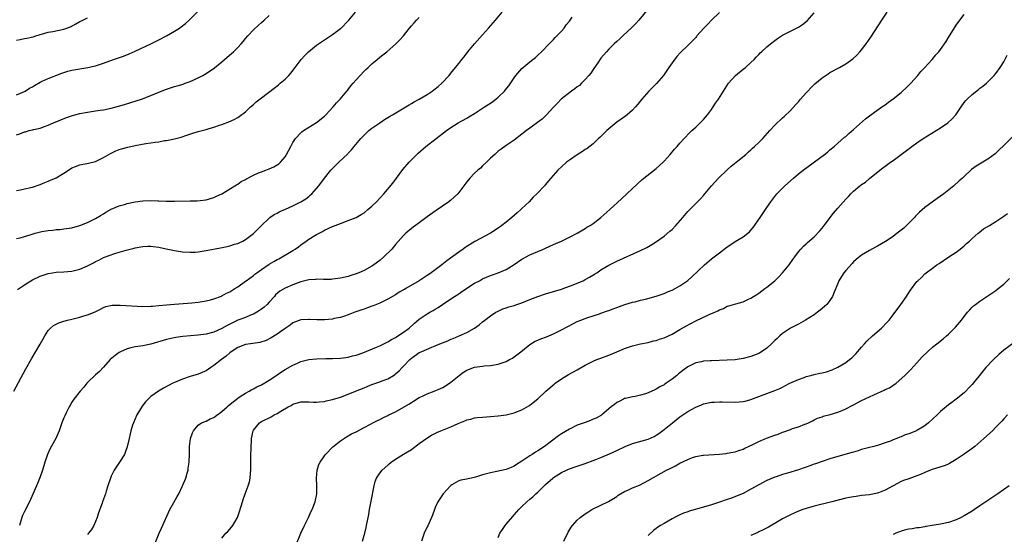
# Model space of a CAD drawing. Units: inches. Extents: x 2601000 to 2604000, y 1479000 to 1482000.
# Drawn here: x 2602176 to 2602425, y 1479697 to 1479827 of the extents above; entities that cross this region are included whole.
import ezdxf

# ---------------------------------------------------------------- set-up
doc = ezdxf.new("R2010")
doc.units = ezdxf.units.IN
doc.header["$MEASUREMENT"] = 0
doc.layers.add('LD26011479_10ft', color=2, linetype='Continuous')

msp = doc.modelspace()

# ---------------------------------------------------------------- linework, layer by layer
at = {"layer": 'LD26011479_10ft'}
for points, elevation in [([(2602175, 1479808.1), (2602177, 1479808.92), (2602177.15, 1479809), (2602178.27, 1479809.73), (2602179, 1479810.11), (2602179.53, 1479810.47), (2602181, 1479811.29), (2602181.52, 1479811.52), (2602183, 1479812.2), (2602186.47, 1479813.53), (2602187.95, 1479814.05), (2602189, 1479814.34), (2602191, 1479814.7), (2602193.01, 1479814.99), (2602195, 1479815.46), (2602197, 1479816.11), (2602199.56, 1479817), (2602202.09, 1479817.91), (2602203.52, 1479818.48), (2602205, 1479819.13), (2602209, 1479820.99), (2602211, 1479821.97), (2602213, 1479823.04), (2602215, 1479824.2), (2602216.25, 1479825), (2602216.7, 1479825.3), (2602217.82, 1479826.18), (2602218.73, 1479827), (2602222.76, 1479831)], 9430), ([(2602335, 1479829.83), (2602332.6, 1479827), (2602331.82, 1479826.18), (2602330.83, 1479825.17), (2602328.52, 1479823), (2602327.75, 1479822.25), (2602327, 1479821.58), (2602326.39, 1479821), (2602325, 1479819.65), (2602324.39, 1479819), (2602323, 1479817.35), (2602322.19, 1479816.19), (2602321.24, 1479814.76), (2602321, 1479814.46), (2602320.43, 1479813.57), (2602319.95, 1479813), (2602319, 1479811.93), (2602318.11, 1479811), (2602317.53, 1479810.47), (2602317, 1479810.08), (2602316.43, 1479809.57), (2602315.57, 1479809), (2602312.95, 1479807), (2602312.01, 1479805.99), (2602311, 1479804.99), (2602309.22, 1479803), (2602308.08, 1479801.92), (2602306.97, 1479801.03), (2602305, 1479799.59), (2602304.15, 1479799), (2602303, 1479798.08), (2602301, 1479796.58), (2602299, 1479795.2), (2602297.71, 1479794.29), (2602297, 1479793.77), (2602296.1, 1479793), (2602295, 1479791.99), (2602294, 1479791), (2602293, 1479790.05), (2602292.46, 1479789.54), (2602291.82, 1479789), (2602291, 1479788.25), (2602289.79, 1479787), (2602289, 1479786.02), (2602288.27, 1479785), (2602287, 1479783.34), (2602286.73, 1479783), (2602285, 1479781.39), (2602284.52, 1479781), (2602281.25, 1479778.75), (2602281, 1479778.59), (2602279, 1479777.17), (2602277, 1479775.69), (2602276.01, 1479775), (2602275.47, 1479774.53), (2602275, 1479774.18), (2602273.55, 1479773), (2602273, 1479772.43), (2602271, 1479770.15), (2602270.07, 1479769), (2602268.04, 1479767), (2602267, 1479766.15), (2602265.48, 1479765), (2602265, 1479764.69), (2602263, 1479763.6), (2602261.66, 1479763), (2602261, 1479762.72), (2602259.68, 1479762.32), (2602259, 1479762.08), (2602257, 1479761.64), (2602255, 1479761.36), (2602254.67, 1479761.33), (2602253, 1479761.31), (2602252.71, 1479761.29), (2602251, 1479761.37), (2602250.69, 1479761.31), (2602249, 1479761.21), (2602247, 1479760.7), (2602245, 1479759.95), (2602243, 1479759.06), (2602241.7, 1479758.3), (2602240.62, 1479757.38), (2602240.29, 1479757), (2602239, 1479755.59), (2602238.43, 1479755), (2602237.69, 1479754.31), (2602237, 1479753.76), (2602236.55, 1479753.45), (2602235.84, 1479753), (2602235, 1479752.52), (2602234.22, 1479752.22), (2602233, 1479751.7), (2602231, 1479750.96), (2602229, 1479750.01), (2602228.34, 1479749.66), (2602227, 1479748.86), (2602225, 1479747.96), (2602223, 1479747.45), (2602221, 1479747.2), (2602217.15, 1479746.85), (2602215.38, 1479746.62), (2602213.74, 1479746.26), (2602213, 1479746.06), (2602209, 1479744.9), (2602207, 1479744.48), (2602206.38, 1479744.38), (2602205, 1479744.21), (2602203.96, 1479743.96), (2602203, 1479743.77), (2602201.32, 1479743), (2602201, 1479742.82), (2602199.95, 1479742.05), (2602198.72, 1479741), (2602197, 1479739.1), (2602195.97, 1479738.03), (2602195, 1479737.14), (2602193, 1479735.23), (2602192.78, 1479735), (2602192.01, 1479733.99), (2602191.08, 1479733), (2602189.51, 1479731), (2602189, 1479730.21), (2602188.57, 1479729.43), (2602188.31, 1479729), (2602187.66, 1479727.66), (2602187.25, 1479726.75), (2602187, 1479726.24), (2602186.49, 1479725), (2602186.22, 1479724.22), (2602185.76, 1479723), (2602184.91, 1479721), (2602183.55, 1479718.45), (2602182.86, 1479717), (2602182.18, 1479715), (2602181.94, 1479714.06), (2602181.58, 1479713), (2602181, 1479711.34), (2602180.34, 1479709.66), (2602178.31, 1479705), (2602177, 1479702.52), (2602176.52, 1479701.48), (2602176.32, 1479701), (2602175.71, 1479699)], 9370), ([(2602174.27, 1479733), (2602177.32, 1479738.68), (2602178.77, 1479741.23), (2602181, 1479744.9), (2602182.16, 1479747), (2602183, 1479748.36), (2602183.56, 1479749), (2602184.33, 1479749.67), (2602185.67, 1479750.33), (2602187, 1479750.75), (2602187.9, 1479751), (2602189, 1479751.28), (2602191, 1479751.74), (2602192.07, 1479752.07), (2602193, 1479752.33), (2602194.87, 1479753.13), (2602196.22, 1479753.79), (2602197, 1479754.21), (2602197.58, 1479754.42), (2602199.22, 1479754.78), (2602201, 1479754.77), (2602201.22, 1479754.79), (2602207, 1479754.46), (2602209, 1479754.51), (2602209.43, 1479754.57), (2602211, 1479754.7), (2602213, 1479754.9), (2602215, 1479755.07), (2602217.22, 1479755.22), (2602219.4, 1479755.4), (2602221, 1479755.59), (2602223, 1479755.89), (2602224.13, 1479756.13), (2602225, 1479756.36), (2602226.9, 1479757.1), (2602227, 1479757.13), (2602228.18, 1479757.82), (2602229, 1479758.2), (2602230.25, 1479759), (2602231, 1479759.46), (2602233, 1479760.84), (2602233.19, 1479761), (2602235, 1479762.33), (2602235.38, 1479762.62), (2602235.83, 1479763), (2602237, 1479763.84), (2602239, 1479765.17), (2602240.18, 1479765.82), (2602241, 1479766.33), (2602241.46, 1479766.54), (2602242.3, 1479767), (2602244.12, 1479768.12), (2602245, 1479768.64), (2602245.57, 1479769), (2602246.4, 1479769.6), (2602247, 1479770.07), (2602248.33, 1479771), (2602249, 1479771.5), (2602251, 1479772.71), (2602252.51, 1479773.49), (2602253, 1479773.78), (2602255, 1479774.75), (2602257, 1479775.52), (2602259, 1479776.2), (2602261, 1479776.99), (2602262.26, 1479777.74), (2602263, 1479778.21), (2602264, 1479779), (2602265, 1479779.89), (2602266.14, 1479781), (2602267.98, 1479783), (2602270.3, 1479785.7), (2602272.85, 1479789.15), (2602274.4, 1479791), (2602276.36, 1479793), (2602276.7, 1479793.3), (2602278.67, 1479795), (2602283.87, 1479799), (2602285, 1479799.79), (2602286.88, 1479801), (2602289, 1479802.2), (2602289.53, 1479802.47), (2602291, 1479803.36), (2602293.55, 1479805), (2602295, 1479805.98), (2602295.61, 1479806.39), (2602296.42, 1479807), (2602297, 1479807.48), (2602298.58, 1479809), (2602298.78, 1479809.22), (2602299.64, 1479810.36), (2602301, 1479812.36), (2602301.48, 1479813), (2602303, 1479814.72), (2602305, 1479816.43), (2602305.75, 1479817), (2602306.43, 1479817.57), (2602307, 1479818.13), (2602307.96, 1479819), (2602309.88, 1479821), (2602311, 1479822.11), (2602311.41, 1479822.59), (2602313, 1479824.2), (2602313.66, 1479825), (2602314.22, 1479825.78), (2602315, 1479826.7), (2602315.22, 1479827), (2602315.74, 1479827.74)], 9380), ([(2602175, 1479783.8), (2602176.01, 1479784.01), (2602177, 1479784.27), (2602178.58, 1479784.58), (2602179, 1479784.7), (2602181, 1479785.33), (2602182.15, 1479785.85), (2602183, 1479786.18), (2602183.56, 1479786.44), (2602185, 1479787.08), (2602187, 1479788.25), (2602188.64, 1479789.36), (2602189, 1479789.56), (2602189.91, 1479789.91), (2602191, 1479790.37), (2602193.25, 1479790.75), (2602195, 1479791.17), (2602197, 1479792.17), (2602198.77, 1479793.23), (2602200.13, 1479793.87), (2602201, 1479794.19), (2602201.61, 1479794.39), (2602203.15, 1479794.85), (2602205, 1479795.26), (2602207.73, 1479795.73), (2602209, 1479795.91), (2602210.11, 1479796.11), (2602211, 1479796.21), (2602212.51, 1479796.51), (2602213, 1479796.54), (2602215, 1479796.93), (2602216.65, 1479797.35), (2602218.12, 1479797.88), (2602219.62, 1479798.38), (2602221, 1479798.79), (2602223, 1479799.33), (2602223.49, 1479799.49), (2602225, 1479799.89), (2602226.38, 1479800.38), (2602227, 1479800.56), (2602228.78, 1479801.22), (2602230.14, 1479801.86), (2602231, 1479802.36), (2602231.38, 1479802.62), (2602233, 1479803.79), (2602234.25, 1479805), (2602235, 1479805.62), (2602235.72, 1479806.28), (2602237, 1479807.31), (2602240.24, 1479809.76), (2602241.36, 1479810.64), (2602241.79, 1479811), (2602243, 1479812.07), (2602243.92, 1479813), (2602244.43, 1479813.57), (2602245.58, 1479815), (2602247.09, 1479817), (2602247.98, 1479818.03), (2602248.92, 1479819), (2602251, 1479820.64), (2602251.5, 1479821), (2602255, 1479823.34), (2602257, 1479824.84), (2602257.17, 1479825), (2602259, 1479826.79), (2602259.19, 1479827), (2602260.82, 1479829)], 9410), ([(2602175, 1479797.95), (2602175.8, 1479798.2), (2602177, 1479798.69), (2602177.26, 1479798.74), (2602178.23, 1479799), (2602179, 1479799.17), (2602179.26, 1479799.26), (2602181, 1479799.66), (2602182.09, 1479800.09), (2602183, 1479800.39), (2602184.33, 1479801), (2602186.22, 1479801.78), (2602187.69, 1479802.31), (2602189.18, 1479802.82), (2602189.8, 1479803), (2602191, 1479803.33), (2602193, 1479803.72), (2602195, 1479804), (2602196.19, 1479804.19), (2602197, 1479804.3), (2602199, 1479804.72), (2602200.81, 1479805.19), (2602202.36, 1479805.64), (2602203.9, 1479806.1), (2602206.65, 1479807), (2602209, 1479807.88), (2602211, 1479808.73), (2602213, 1479809.51), (2602215, 1479810.15), (2602215.67, 1479810.33), (2602217.19, 1479810.81), (2602217.72, 1479811), (2602219, 1479811.49), (2602221, 1479812.39), (2602222.16, 1479813), (2602223, 1479813.47), (2602225.1, 1479814.9), (2602227, 1479816.43), (2602228.38, 1479817.62), (2602229.44, 1479818.56), (2602229.91, 1479819), (2602231, 1479820.08), (2602231.87, 1479821), (2602232.39, 1479821.61), (2602233, 1479822.37), (2602233.55, 1479823), (2602235, 1479824.53), (2602236.28, 1479825.72), (2602237, 1479826.41), (2602237.69, 1479827), (2602239, 1479828.16)], 9420), ([(2602175, 1479771.64), (2602175.88, 1479771.88), (2602177, 1479772.15), (2602178.7, 1479772.7), (2602179.72, 1479773), (2602181.43, 1479773.43), (2602183, 1479773.7), (2602184.22, 1479773.78), (2602185, 1479773.94), (2602186, 1479774), (2602187, 1479774.12), (2602189, 1479774.42), (2602191, 1479774.94), (2602193, 1479775.72), (2602195, 1479776.71), (2602196.4, 1479777.6), (2602197, 1479777.93), (2602197.64, 1479778.36), (2602199, 1479779.12), (2602201, 1479779.98), (2602202.33, 1479780.33), (2602203, 1479780.52), (2602205, 1479780.93), (2602207, 1479781.24), (2602209, 1479781.35), (2602210.74, 1479781.26), (2602211, 1479781.26), (2602212.87, 1479781.13), (2602215, 1479781.1), (2602219, 1479781.24), (2602220.74, 1479781.26), (2602223, 1479781.48), (2602225, 1479782.06), (2602225.62, 1479782.38), (2602227, 1479782.99), (2602230.24, 1479785), (2602230.7, 1479785.3), (2602231, 1479785.43), (2602231.92, 1479786.08), (2602233, 1479786.63), (2602233.22, 1479786.78), (2602235, 1479787.74), (2602236.28, 1479788.28), (2602237, 1479788.6), (2602238.13, 1479789), (2602239, 1479789.34), (2602240.15, 1479789.85), (2602241, 1479790.34), (2602241.4, 1479790.6), (2602241.84, 1479791), (2602243, 1479792.36), (2602243.4, 1479793), (2602244.44, 1479795), (2602245, 1479796.01), (2602245.62, 1479797), (2602247, 1479798.46), (2602247.28, 1479798.72), (2602247.67, 1479799), (2602251, 1479801.1), (2602253, 1479802.71), (2602253.29, 1479803), (2602255.19, 1479805), (2602255.99, 1479806.01), (2602256.96, 1479807), (2602258.65, 1479809), (2602258.8, 1479809.2), (2602259, 1479809.44), (2602259.66, 1479810.34), (2602260.29, 1479811), (2602261, 1479811.87), (2602262.03, 1479813), (2602263, 1479814.04), (2602263.48, 1479814.52), (2602264.02, 1479815), (2602265, 1479815.92), (2602266.35, 1479817), (2602267, 1479817.58), (2602267.8, 1479818.2), (2602268.77, 1479819), (2602271.03, 1479821), (2602272.03, 1479821.97), (2602273.01, 1479822.99), (2602274.54, 1479825), (2602275, 1479825.52), (2602275.67, 1479826.33), (2602276.29, 1479827), (2602277, 1479827.69)], 9400), ([(2602175, 1479821.92), (2602175.95, 1479822.05), (2602177, 1479822.31), (2602177.61, 1479822.39), (2602179.22, 1479822.78), (2602179.89, 1479823), (2602183, 1479823.93), (2602184.15, 1479824.15), (2602187, 1479824.74), (2602188.66, 1479825.34), (2602189.98, 1479826.02), (2602191, 1479826.61), (2602191.8, 1479827), (2602193, 1479827.54)], 9440), ([(2602175.23, 1479758.77), (2602177, 1479759.92), (2602178.63, 1479761), (2602179, 1479761.2), (2602181, 1479762.16), (2602183, 1479762.83), (2602184.07, 1479763), (2602185, 1479763.12), (2602187, 1479763.23), (2602189, 1479763.42), (2602191, 1479763.91), (2602193, 1479764.8), (2602194.46, 1479765.54), (2602195, 1479765.87), (2602195.81, 1479766.19), (2602197, 1479766.83), (2602199.86, 1479767.86), (2602201, 1479768.18), (2602202.72, 1479768.72), (2602204.78, 1479769.22), (2602205, 1479769.29), (2602207, 1479769.65), (2602208.28, 1479769.72), (2602209, 1479769.72), (2602209.63, 1479769.63), (2602211, 1479769.49), (2602212.9, 1479769.1), (2602215, 1479768.64), (2602217, 1479768.29), (2602219, 1479768.18), (2602220.26, 1479768.26), (2602221, 1479768.32), (2602223, 1479768.64), (2602226.68, 1479769.32), (2602228.34, 1479769.66), (2602229, 1479769.82), (2602230.22, 1479770.22), (2602231, 1479770.42), (2602231.42, 1479770.58), (2602232.27, 1479771), (2602233, 1479771.42), (2602235, 1479772.97), (2602237.05, 1479775), (2602239, 1479776.85), (2602239.18, 1479777), (2602240.25, 1479777.75), (2602241, 1479778.12), (2602241.55, 1479778.45), (2602243.15, 1479779.15), (2602245, 1479779.99), (2602247, 1479780.94), (2602248.25, 1479781.75), (2602249, 1479782.29), (2602249.38, 1479782.62), (2602249.76, 1479783), (2602251.55, 1479785), (2602253, 1479786.93), (2602254.62, 1479789), (2602255, 1479789.43), (2602255.81, 1479790.19), (2602256.58, 1479791), (2602258.87, 1479793.13), (2602259, 1479793.29), (2602259.86, 1479794.14), (2602260.52, 1479795), (2602262.2, 1479797), (2602263.59, 1479798.41), (2602264.24, 1479799), (2602265, 1479799.6), (2602266.99, 1479801.01), (2602268.19, 1479801.81), (2602269.43, 1479802.57), (2602270.2, 1479803), (2602273.58, 1479805), (2602274.45, 1479805.55), (2602275, 1479805.86), (2602275.7, 1479806.3), (2602277, 1479807.01), (2602279, 1479808.18), (2602280.27, 1479809), (2602280.7, 1479809.3), (2602281.81, 1479810.19), (2602282.7, 1479811), (2602284.53, 1479813), (2602285, 1479813.58), (2602286.2, 1479815), (2602287, 1479815.99), (2602287.78, 1479817), (2602288.32, 1479817.68), (2602289.33, 1479819), (2602290.98, 1479821.02), (2602293, 1479823.24), (2602294.56, 1479825), (2602296.27, 1479827), (2602298.02, 1479829)], 9390), ([(2602353, 1479828.96), (2602351, 1479826.98), (2602350.05, 1479825.95), (2602349.07, 1479825), (2602347.3, 1479823), (2602347.18, 1479822.82), (2602347, 1479822.62), (2602346.22, 1479821.78), (2602345, 1479820.54), (2602343.17, 1479818.83), (2602342.2, 1479817.8), (2602341, 1479816.18), (2602340.21, 1479815), (2602338.82, 1479813), (2602337.06, 1479810.94), (2602335.14, 1479809), (2602333.39, 1479807), (2602332.33, 1479805.67), (2602331.75, 1479805), (2602331, 1479804.19), (2602329.63, 1479803), (2602329.28, 1479802.72), (2602329, 1479802.54), (2602328.11, 1479801.89), (2602327, 1479801.14), (2602325, 1479799.47), (2602324.47, 1479799), (2602323.76, 1479798.24), (2602322.72, 1479797.28), (2602322.4, 1479797), (2602321, 1479795.7), (2602319.48, 1479794.52), (2602319, 1479794.22), (2602318.29, 1479793.71), (2602317, 1479792.9), (2602315, 1479791.51), (2602314.32, 1479791), (2602313, 1479789.85), (2602312.09, 1479789), (2602310.35, 1479787), (2602309.73, 1479786.27), (2602309, 1479785.36), (2602308.68, 1479785), (2602306.8, 1479783), (2602305.85, 1479782.15), (2602304.85, 1479781), (2602303, 1479779.28), (2602302.72, 1479779), (2602301.78, 1479778.22), (2602300.44, 1479777), (2602299, 1479775.82), (2602297.94, 1479775), (2602297, 1479774.32), (2602295.02, 1479773), (2602291.09, 1479770.91), (2602288.61, 1479769.39), (2602288.09, 1479769), (2602287, 1479768.23), (2602283.99, 1479766.01), (2602282.71, 1479765), (2602280.03, 1479763), (2602279.41, 1479762.59), (2602279, 1479762.28), (2602278.22, 1479761.78), (2602277, 1479760.93), (2602273.62, 1479759), (2602273.22, 1479758.78), (2602273, 1479758.64), (2602271.93, 1479758.07), (2602271, 1479757.44), (2602269, 1479756.3), (2602267, 1479755.34), (2602265.34, 1479754.66), (2602265, 1479754.54), (2602263.9, 1479754.1), (2602263, 1479753.82), (2602262.41, 1479753.59), (2602260.66, 1479753), (2602259, 1479752.32), (2602258.05, 1479752.05), (2602257, 1479751.68), (2602255.38, 1479751.38), (2602255, 1479751.28), (2602253, 1479751.08), (2602251.06, 1479751.06), (2602249.17, 1479751.17), (2602249, 1479751.2), (2602247, 1479751.1), (2602245, 1479750.3), (2602244.26, 1479749.74), (2602243, 1479748.91), (2602241, 1479747.47), (2602239.52, 1479746.48), (2602238.18, 1479745.82), (2602236.64, 1479745.36), (2602234.23, 1479745), (2602233, 1479744.79), (2602231, 1479744.05), (2602229.38, 1479743), (2602229, 1479742.71), (2602228.09, 1479741.91), (2602226.89, 1479741), (2602225, 1479739.47), (2602224.22, 1479739), (2602223, 1479738.18), (2602221, 1479737.33), (2602219, 1479736.72), (2602217, 1479736.06), (2602215, 1479735.22), (2602214.54, 1479735), (2602212.21, 1479733.79), (2602210.99, 1479733.01), (2602209, 1479731.62), (2602208.34, 1479731), (2602207.68, 1479730.32), (2602206.8, 1479729.2), (2602205.49, 1479727), (2602204.61, 1479725), (2602204.4, 1479724.4), (2602203.96, 1479723), (2602203.79, 1479722.21), (2602203.48, 1479721), (2602203.05, 1479718.95), (2602202.53, 1479717.47), (2602202.33, 1479717), (2602201.11, 1479715), (2602200.21, 1479713.79), (2602199.74, 1479713), (2602199, 1479711.5), (2602198.77, 1479711), (2602198.15, 1479709), (2602197.72, 1479707.72), (2602197.52, 1479707), (2602196.76, 1479705), (2602196.65, 1479704.65), (2602195.79, 1479702.21), (2602195.43, 1479701), (2602195, 1479699.96), (2602194.58, 1479699), (2602193.99, 1479698.01), (2602193.23, 1479697), (2602193, 1479696.73)], 9360), ([(2602209.95, 1479694.05), (2602211.11, 1479697), (2602211.68, 1479698.32), (2602213.79, 1479703), (2602214.85, 1479704.85), (2602215.67, 1479706.33), (2602216.1, 1479707), (2602217.06, 1479709), (2602217.83, 1479711), (2602218.21, 1479712.21), (2602218.44, 1479713), (2602218.5, 1479713.5), (2602218.74, 1479715), (2602218.83, 1479717.17), (2602218.84, 1479719), (2602219.05, 1479721), (2602219.56, 1479722.44), (2602219.8, 1479723), (2602221, 1479724.43), (2602221.86, 1479725), (2602223, 1479725.43), (2602224.02, 1479725.98), (2602225, 1479726.37), (2602225.35, 1479726.65), (2602227, 1479727.85), (2602228.32, 1479729), (2602228.66, 1479729.34), (2602231, 1479731.26), (2602231.66, 1479731.66), (2602233, 1479732.54), (2602233.91, 1479733), (2602234.59, 1479733.41), (2602235, 1479733.58), (2602235.88, 1479734.12), (2602237, 1479734.63), (2602239, 1479735.81), (2602240.91, 1479737.09), (2602241, 1479737.13), (2602242.09, 1479737.91), (2602243, 1479738.46), (2602245, 1479739.62), (2602246.13, 1479740.13), (2602247, 1479740.5), (2602249, 1479741.04), (2602251, 1479741.24), (2602253.29, 1479741.29), (2602255, 1479741.29), (2602257, 1479741.36), (2602258.43, 1479741.57), (2602259, 1479741.62), (2602260.06, 1479741.94), (2602261, 1479742.14), (2602262.73, 1479742.73), (2602266.14, 1479744.14), (2602267, 1479744.53), (2602268, 1479745), (2602268.66, 1479745.34), (2602269, 1479745.5), (2602269.94, 1479746.06), (2602271, 1479746.63), (2602271.22, 1479746.78), (2602271.6, 1479747), (2602273, 1479747.96), (2602274.43, 1479749), (2602275.8, 1479750.2), (2602277, 1479751.22), (2602279, 1479752.58), (2602279.7, 1479753), (2602280.55, 1479753.45), (2602281, 1479753.75), (2602281.79, 1479754.21), (2602282.9, 1479755), (2602285, 1479756.36), (2602285.9, 1479757), (2602287, 1479757.7), (2602287.76, 1479758.24), (2602291, 1479760.34), (2602292.22, 1479761), (2602293, 1479761.46), (2602295, 1479762.34), (2602295.51, 1479762.49), (2602296.95, 1479763), (2602299, 1479763.87), (2602301, 1479765.12), (2602303, 1479766.45), (2602305, 1479767.53), (2602305.99, 1479767.99), (2602307, 1479768.43), (2602308.46, 1479769), (2602309, 1479769.25), (2602311, 1479770.12), (2602311.59, 1479770.41), (2602313.04, 1479771.04), (2602315, 1479772), (2602316.98, 1479773), (2602319, 1479774.22), (2602319.47, 1479774.53), (2602320.27, 1479775), (2602321, 1479775.51), (2602323, 1479777.01), (2602325.24, 1479779), (2602328.24, 1479781.76), (2602329.57, 1479783), (2602331, 1479784.38), (2602333.41, 1479786.59), (2602337, 1479789.39), (2602338.75, 1479791), (2602339, 1479791.25), (2602340.54, 1479793), (2602341.66, 1479794.34), (2602342.29, 1479795), (2602343, 1479795.84), (2602344.09, 1479797), (2602345.48, 1479798.52), (2602345.98, 1479799), (2602347, 1479799.91), (2602348.16, 1479801), (2602349, 1479801.82), (2602350.01, 1479803), (2602351, 1479804.33), (2602351.46, 1479805), (2602352.05, 1479805.95), (2602352.79, 1479807), (2602355.33, 1479811), (2602357.07, 1479813), (2602359, 1479814.54), (2602359.6, 1479815), (2602361, 1479816.25), (2602361.79, 1479817), (2602362.35, 1479817.65), (2602363, 1479818.32), (2602363.32, 1479818.68), (2602363.66, 1479819), (2602365, 1479820.2), (2602365.97, 1479821), (2602367, 1479821.81), (2602367.69, 1479822.31), (2602369, 1479823.17), (2602371, 1479824.24), (2602373, 1479825.24), (2602374.07, 1479825.93), (2602375.19, 1479826.81), (2602377, 1479828.84)], 9350), ([(2602227, 1479695.74), (2602228, 1479697), (2602228.51, 1479697.49), (2602229.47, 1479698.53), (2602229.81, 1479699), (2602230.99, 1479701), (2602231.5, 1479702.5), (2602232.24, 1479705), (2602232.43, 1479705.57), (2602232.94, 1479707), (2602233.69, 1479709), (2602233.97, 1479710.03), (2602234.15, 1479711), (2602234.23, 1479712.23), (2602234.31, 1479713), (2602234.34, 1479713.66), (2602234.34, 1479716.34), (2602234.38, 1479719), (2602234.47, 1479720.47), (2602234.48, 1479721), (2602234.94, 1479723), (2602235, 1479723.09), (2602236.56, 1479725), (2602237, 1479725.29), (2602239.46, 1479726.54), (2602240.26, 1479727), (2602241, 1479727.35), (2602241.91, 1479727.91), (2602243.8, 1479729), (2602244.58, 1479729.42), (2602245, 1479729.7), (2602247, 1479730.27), (2602247.7, 1479730.3), (2602249, 1479730.29), (2602250.22, 1479730.22), (2602251, 1479730.23), (2602251.66, 1479730.34), (2602253, 1479730.43), (2602253.43, 1479730.57), (2602255, 1479730.9), (2602257, 1479731.53), (2602259, 1479732.26), (2602260.86, 1479733), (2602263, 1479733.89), (2602263.81, 1479734.19), (2602265, 1479734.66), (2602267, 1479735.37), (2602267.63, 1479735.63), (2602269, 1479736.16), (2602270.45, 1479737), (2602270.79, 1479737.21), (2602271, 1479737.37), (2602271.86, 1479738.14), (2602272.66, 1479739), (2602273, 1479739.33), (2602274.56, 1479741), (2602275, 1479741.37), (2602277, 1479742.77), (2602277.45, 1479743), (2602280.17, 1479744.17), (2602281, 1479744.48), (2602282.2, 1479745), (2602284.2, 1479745.8), (2602285, 1479746.15), (2602285.61, 1479746.39), (2602287.09, 1479747), (2602289, 1479747.9), (2602290.96, 1479749), (2602292.16, 1479749.84), (2602293, 1479750.56), (2602293.62, 1479751), (2602295, 1479752.06), (2602296.42, 1479753), (2602296.79, 1479753.21), (2602297, 1479753.29), (2602298.17, 1479753.83), (2602299, 1479754.09), (2602299.66, 1479754.34), (2602301, 1479754.75), (2602301.73, 1479755), (2602303, 1479755.41), (2602305, 1479756.21), (2602307, 1479756.99), (2602309, 1479757.66), (2602311.58, 1479758.42), (2602313, 1479758.86), (2602313.42, 1479759), (2602315.95, 1479759.95), (2602317, 1479760.37), (2602318.46, 1479761), (2602319, 1479761.26), (2602320.12, 1479761.88), (2602321.36, 1479762.64), (2602321.93, 1479763), (2602323, 1479763.76), (2602325, 1479764.94), (2602327, 1479765.91), (2602333, 1479768.61), (2602334.6, 1479769.4), (2602335.86, 1479770.14), (2602337.08, 1479770.92), (2602339, 1479772.28), (2602340.48, 1479773.52), (2602341, 1479774), (2602341.96, 1479775), (2602343.71, 1479777), (2602345, 1479778.51), (2602347, 1479780.55), (2602348.23, 1479781.77), (2602349, 1479782.61), (2602349.35, 1479783), (2602351.03, 1479785), (2602352.76, 1479787), (2602354.93, 1479789.07), (2602356.01, 1479789.99), (2602357.27, 1479791), (2602359.69, 1479793), (2602360.36, 1479793.64), (2602361, 1479794.17), (2602361.42, 1479794.58), (2602361.91, 1479795), (2602363, 1479796.03), (2602363.97, 1479797), (2602365.78, 1479799), (2602367, 1479800.41), (2602369, 1479802.29), (2602369.4, 1479802.6), (2602371, 1479804.13), (2602372.36, 1479805.64), (2602373, 1479806.3), (2602373.57, 1479807), (2602375, 1479808.57), (2602375.37, 1479809), (2602376.17, 1479809.83), (2602377.18, 1479810.82), (2602379, 1479812.37), (2602380.58, 1479813.42), (2602381, 1479813.7), (2602383.43, 1479815), (2602385, 1479815.89), (2602386.82, 1479817.18), (2602387.85, 1479818.15), (2602388.6, 1479819), (2602389, 1479819.48), (2602390.16, 1479821), (2602391.32, 1479822.68), (2602394.15, 1479827), (2602395.49, 1479829)], 9340), ([(2602245.52, 1479693.52), (2602246.97, 1479697), (2602247.95, 1479699), (2602248.96, 1479701), (2602249.57, 1479702.43), (2602249.84, 1479703), (2602250.59, 1479705), (2602251.01, 1479707), (2602251.03, 1479709), (2602250.93, 1479711), (2602251.12, 1479713), (2602251.59, 1479714.41), (2602251.86, 1479715), (2602253, 1479716.64), (2602253.28, 1479717), (2602255.1, 1479718.9), (2602257, 1479720.39), (2602258.55, 1479721.45), (2602259, 1479721.66), (2602259.83, 1479722.17), (2602261, 1479722.73), (2602263, 1479723.77), (2602264.67, 1479724.67), (2602265.25, 1479725), (2602266.39, 1479725.61), (2602267, 1479725.87), (2602267.74, 1479726.26), (2602269, 1479726.86), (2602269.27, 1479727), (2602271, 1479727.81), (2602274.31, 1479729.69), (2602275, 1479730.17), (2602275.56, 1479730.44), (2602277, 1479731.38), (2602277.78, 1479731.78), (2602279, 1479732.35), (2602280.75, 1479733), (2602282.34, 1479733.66), (2602283, 1479733.97), (2602283.65, 1479734.35), (2602285, 1479735.25), (2602287.07, 1479737), (2602288.21, 1479737.79), (2602289, 1479738.31), (2602289.47, 1479738.53), (2602291, 1479739.11), (2602293, 1479739.38), (2602293.4, 1479739.4), (2602295, 1479739.52), (2602297, 1479739.86), (2602299, 1479740.54), (2602299.88, 1479741), (2602300.59, 1479741.41), (2602301, 1479741.68), (2602302.71, 1479743), (2602305, 1479744.82), (2602306.36, 1479745.64), (2602307, 1479745.96), (2602307.74, 1479746.26), (2602309.19, 1479746.81), (2602311, 1479747.54), (2602313, 1479748.52), (2602314.6, 1479749.4), (2602315.92, 1479750.08), (2602317, 1479750.62), (2602317.87, 1479751), (2602319, 1479751.45), (2602319.69, 1479751.69), (2602322.64, 1479752.64), (2602323, 1479752.74), (2602324.68, 1479753.32), (2602325, 1479753.46), (2602326.13, 1479753.87), (2602327, 1479754.24), (2602329.03, 1479754.97), (2602331, 1479755.52), (2602331.67, 1479755.67), (2602333, 1479756.02), (2602334.32, 1479756.32), (2602337, 1479757.05), (2602339, 1479757.79), (2602339.87, 1479758.13), (2602341, 1479758.63), (2602341.79, 1479759), (2602343, 1479759.67), (2602344.97, 1479761.03), (2602346.03, 1479761.97), (2602349.24, 1479765), (2602351, 1479766.49), (2602353, 1479768.09), (2602355, 1479769.59), (2602355.88, 1479770.12), (2602357, 1479770.93), (2602359, 1479772.14), (2602360.63, 1479773.37), (2602361, 1479773.78), (2602361.56, 1479774.44), (2602363.33, 1479777), (2602363.97, 1479778.03), (2602364.67, 1479779), (2602365, 1479779.51), (2602366.01, 1479781), (2602367.32, 1479782.68), (2602367.58, 1479783), (2602369.56, 1479785), (2602371.76, 1479787), (2602373, 1479788.05), (2602374.2, 1479789), (2602379.65, 1479793), (2602380.41, 1479793.59), (2602381, 1479794.12), (2602382.07, 1479795), (2602383, 1479795.85), (2602384.68, 1479797.32), (2602385, 1479797.56), (2602385.74, 1479798.26), (2602387, 1479799.27), (2602390.04, 1479801.96), (2602391, 1479802.76), (2602394.14, 1479805), (2602395, 1479805.55), (2602395.81, 1479806.19), (2602397, 1479807.04), (2602399, 1479808.65), (2602399.41, 1479809), (2602400.23, 1479809.77), (2602401.24, 1479810.76), (2602401.47, 1479811), (2602403.25, 1479813), (2602404.02, 1479813.98), (2602405.07, 1479815), (2602406.85, 1479817), (2602407.82, 1479818.18), (2602408.54, 1479819), (2602409, 1479819.59), (2602410.41, 1479821.59), (2602411, 1479822.61), (2602413, 1479825.74), (2602413.89, 1479827), (2602415, 1479828.4)], 9330), ([(2602262.63, 1479695), (2602263.17, 1479697), (2602263.51, 1479698.49), (2602263.65, 1479699), (2602264.19, 1479701.81), (2602264.4, 1479703), (2602264.84, 1479705.16), (2602265.53, 1479709), (2602265.86, 1479710.14), (2602266.18, 1479711), (2602267, 1479712.2), (2602267.6, 1479713), (2602269, 1479714.29), (2602269.38, 1479714.62), (2602269.85, 1479715), (2602271, 1479715.8), (2602273, 1479717.01), (2602275, 1479718.26), (2602277, 1479719.72), (2602278.87, 1479721.13), (2602280.1, 1479721.9), (2602281.44, 1479722.56), (2602282.46, 1479723), (2602285, 1479724), (2602286.8, 1479724.8), (2602288.53, 1479725.47), (2602289, 1479725.74), (2602290.05, 1479725.95), (2602291, 1479726.28), (2602291.67, 1479726.33), (2602293, 1479726.46), (2602295, 1479726.56), (2602297, 1479726.73), (2602299, 1479727.02), (2602301, 1479727.51), (2602303, 1479728.31), (2602304.7, 1479729.3), (2602305, 1479729.5), (2602305.86, 1479730.14), (2602307, 1479731.11), (2602309.06, 1479733), (2602311.19, 1479734.81), (2602311.44, 1479735), (2602313, 1479736.11), (2602314.78, 1479737.22), (2602317, 1479738.45), (2602317.36, 1479738.64), (2602319, 1479739.56), (2602321, 1479740.6), (2602321.93, 1479741), (2602322.7, 1479741.3), (2602325, 1479742.15), (2602327, 1479742.97), (2602329, 1479743.82), (2602331, 1479744.51), (2602333, 1479744.99), (2602335, 1479745.37), (2602336.28, 1479745.72), (2602337, 1479745.86), (2602337.83, 1479746.17), (2602339, 1479746.53), (2602341, 1479747.47), (2602343, 1479748.62), (2602344.49, 1479749.51), (2602347, 1479750.85), (2602350.44, 1479752.44), (2602351.82, 1479753), (2602352.63, 1479753.37), (2602353, 1479753.63), (2602354.02, 1479753.98), (2602355, 1479754.51), (2602355.39, 1479754.61), (2602357.15, 1479755.15), (2602359, 1479755.66), (2602360.24, 1479756.24), (2602361, 1479756.57), (2602361.65, 1479757), (2602362.49, 1479757.51), (2602363, 1479757.85), (2602364.49, 1479759), (2602365, 1479759.35), (2602367, 1479760.99), (2602368.03, 1479761.97), (2602369.02, 1479762.98), (2602370.69, 1479765), (2602371.6, 1479766.4), (2602372.1, 1479767), (2602373, 1479768.31), (2602373.62, 1479769), (2602374.3, 1479769.7), (2602375, 1479770.33), (2602375.33, 1479770.67), (2602377, 1479772.11), (2602378.4, 1479773.6), (2602379, 1479774.27), (2602379.57, 1479775), (2602381.89, 1479778.11), (2602383, 1479779.4), (2602385, 1479781.62), (2602385.69, 1479782.31), (2602386.33, 1479783), (2602387, 1479783.67), (2602388.55, 1479785), (2602388.82, 1479785.18), (2602389, 1479785.34), (2602390.02, 1479785.98), (2602391, 1479786.85), (2602393.62, 1479789), (2602394.42, 1479789.58), (2602395, 1479790.04), (2602396.31, 1479791), (2602397, 1479791.47), (2602399, 1479792.92), (2602401.76, 1479795), (2602403, 1479795.89), (2602404.64, 1479797), (2602409, 1479799.75), (2602410.83, 1479801), (2602411.99, 1479802.01), (2602412.88, 1479803), (2602414.23, 1479805), (2602415, 1479806.11), (2602415.39, 1479806.61), (2602415.73, 1479807), (2602417, 1479808.18), (2602418.61, 1479809.39), (2602419, 1479809.73), (2602419.73, 1479810.27), (2602420.61, 1479811), (2602421, 1479811.36), (2602422.61, 1479813), (2602423, 1479813.44), (2602424.1, 1479815), (2602425, 1479816.41), (2602425.91, 1479818.09)], 9320), ([(2602427.87, 1479798.13), (2602425, 1479795.23), (2602423.88, 1479794.12), (2602422.84, 1479793.16), (2602421, 1479791.78), (2602419.69, 1479791), (2602418.03, 1479789.97), (2602416.88, 1479789.12), (2602415, 1479787.4), (2602414.59, 1479787), (2602413.74, 1479786.26), (2602412.35, 1479785), (2602409.82, 1479783), (2602409, 1479782.4), (2602408.16, 1479781.84), (2602405, 1479779.5), (2602403.68, 1479778.32), (2602402.69, 1479777.31), (2602402.41, 1479777), (2602401, 1479775.55), (2602400.42, 1479775), (2602399.67, 1479774.33), (2602398.06, 1479773), (2602397, 1479772.18), (2602395.09, 1479770.91), (2602393, 1479769.72), (2602392.52, 1479769.48), (2602391, 1479768.61), (2602389, 1479767.42), (2602387.64, 1479766.36), (2602387, 1479765.79), (2602386.62, 1479765.38), (2602385, 1479763.56), (2602384.55, 1479763), (2602383.96, 1479762.04), (2602383.28, 1479761), (2602383, 1479760.28), (2602382.08, 1479758.08), (2602381.66, 1479757), (2602381, 1479755.99), (2602380.2, 1479755), (2602379.58, 1479754.42), (2602378.5, 1479753.5), (2602377.88, 1479753), (2602377, 1479752.38), (2602374.79, 1479751), (2602373, 1479750), (2602372.38, 1479749.62), (2602371, 1479748.93), (2602369, 1479747.62), (2602368.28, 1479747), (2602367.62, 1479746.38), (2602367, 1479745.84), (2602366.17, 1479745), (2602365, 1479743.9), (2602363.7, 1479743), (2602363.27, 1479742.73), (2602363, 1479742.59), (2602361, 1479741.81), (2602359, 1479741.26), (2602357, 1479740.96), (2602355, 1479740.85), (2602351, 1479740.71), (2602350.67, 1479740.67), (2602349, 1479740.6), (2602348.45, 1479740.45), (2602347, 1479740.2), (2602345.31, 1479739.31), (2602345, 1479739.16), (2602343.73, 1479738.27), (2602343, 1479737.63), (2602342.63, 1479737.37), (2602342.21, 1479737), (2602341, 1479736.07), (2602339.51, 1479735), (2602339.2, 1479734.8), (2602339, 1479734.65), (2602337.9, 1479734.1), (2602337, 1479733.48), (2602336.64, 1479733.36), (2602335, 1479732.58), (2602334.32, 1479732.32), (2602333, 1479731.96), (2602331.69, 1479731.69), (2602331, 1479731.57), (2602329.19, 1479731.19), (2602329, 1479731.13), (2602328.7, 1479731), (2602327.6, 1479730.4), (2602327, 1479730.12), (2602326.4, 1479729.6), (2602325.63, 1479729), (2602323.26, 1479727), (2602323.11, 1479726.89), (2602321.8, 1479726.2), (2602321, 1479725.88), (2602320.39, 1479725.61), (2602319, 1479725.1), (2602318.77, 1479725), (2602317, 1479724.37), (2602315, 1479723.42), (2602313, 1479722.2), (2602312.29, 1479721.71), (2602308.69, 1479719), (2602307, 1479717.91), (2602306.42, 1479717.58), (2602305.59, 1479717), (2602305, 1479716.61), (2602303.75, 1479715.75), (2602303, 1479715.26), (2602301.6, 1479714.4), (2602301, 1479713.98), (2602300.29, 1479713.71), (2602299, 1479713.14), (2602296.62, 1479712.62), (2602295, 1479712.36), (2602294.06, 1479712.06), (2602293, 1479711.82), (2602291.24, 1479711.24), (2602290.12, 1479711), (2602289, 1479710.73), (2602287.54, 1479710.46), (2602287, 1479710.26), (2602285.27, 1479709.27), (2602285, 1479709.13), (2602284.93, 1479709.07), (2602283.04, 1479707), (2602281.71, 1479705), (2602281, 1479703.5), (2602280.81, 1479703), (2602280.36, 1479701.64), (2602280.11, 1479701), (2602279.12, 1479698.88), (2602279, 1479698.66), (2602278.26, 1479697), (2602277.57, 1479695)], 9310), ([(2602297, 1479695.93), (2602297.42, 1479697), (2602298.04, 1479697.96), (2602298.74, 1479699), (2602299, 1479699.33), (2602300.71, 1479701.29), (2602301, 1479701.65), (2602302.23, 1479703), (2602303, 1479703.76), (2602304.21, 1479705), (2602305, 1479705.64), (2602305.72, 1479706.28), (2602306.47, 1479707), (2602307, 1479707.45), (2602308.82, 1479709.18), (2602309, 1479709.37), (2602310.78, 1479711), (2602311, 1479711.17), (2602313, 1479712.41), (2602314.26, 1479713), (2602314.79, 1479713.21), (2602315, 1479713.32), (2602316.26, 1479713.74), (2602317, 1479714.01), (2602319, 1479714.7), (2602321.73, 1479715.73), (2602323, 1479716.24), (2602325.15, 1479717.15), (2602327, 1479717.98), (2602329.14, 1479719), (2602331, 1479719.72), (2602335, 1479720.87), (2602336.48, 1479721.52), (2602337, 1479721.84), (2602337.7, 1479722.29), (2602339, 1479723.27), (2602341.11, 1479725), (2602343, 1479726.48), (2602345, 1479727.87), (2602347, 1479728.99), (2602348.45, 1479729.55), (2602349, 1479729.79), (2602351, 1479730.19), (2602351.75, 1479730.25), (2602353, 1479730.31), (2602353.69, 1479730.31), (2602357, 1479730.22), (2602359, 1479730.39), (2602359.49, 1479730.51), (2602361, 1479730.92), (2602363, 1479731.64), (2602367, 1479733.19), (2602368.28, 1479733.72), (2602369, 1479734.06), (2602369.61, 1479734.39), (2602370.86, 1479735), (2602373, 1479735.96), (2602374.51, 1479736.51), (2602375, 1479736.71), (2602376.12, 1479737), (2602377, 1479737.26), (2602378.47, 1479737.53), (2602379, 1479737.68), (2602380.1, 1479737.9), (2602381.58, 1479738.42), (2602383, 1479739.09), (2602385, 1479740.31), (2602385.96, 1479741), (2602386.53, 1479741.47), (2602387, 1479741.91), (2602387.54, 1479742.46), (2602389, 1479744.12), (2602389.73, 1479745), (2602390.36, 1479745.64), (2602391.79, 1479747), (2602394.06, 1479749), (2602395.51, 1479750.49), (2602395.96, 1479751), (2602397, 1479752.34), (2602398.97, 1479755), (2602400.37, 1479757), (2602400.6, 1479757.4), (2602401.41, 1479758.59), (2602403, 1479760.75), (2602403.23, 1479761), (2602404.16, 1479761.84), (2602405, 1479762.7), (2602405.37, 1479763), (2602407, 1479764.18), (2602408.09, 1479765), (2602408.66, 1479765.34), (2602411.07, 1479767), (2602413, 1479768.26), (2602413.98, 1479769), (2602415, 1479769.84), (2602415.62, 1479770.38), (2602416.31, 1479771), (2602417, 1479771.68), (2602418.54, 1479773), (2602418.77, 1479773.23), (2602419.91, 1479774.09), (2602421.39, 1479775), (2602423, 1479776.03), (2602424.49, 1479777), (2602425, 1479777.34), (2602425.95, 1479778.05)], 9300), ([(2602313.57, 1479695), (2602314.7, 1479697.3), (2602315.45, 1479698.55), (2602315.8, 1479699), (2602317, 1479700.36), (2602317.78, 1479701), (2602319, 1479701.94), (2602319.64, 1479702.36), (2602320.69, 1479703), (2602321, 1479703.18), (2602323, 1479704.12), (2602324.93, 1479705.07), (2602326.16, 1479705.84), (2602327, 1479706.37), (2602327.36, 1479706.64), (2602329, 1479707.56), (2602330.02, 1479708.02), (2602331, 1479708.49), (2602332.78, 1479709.22), (2602335, 1479710.35), (2602339.64, 1479713), (2602340.56, 1479713.44), (2602341, 1479713.7), (2602341.87, 1479714.13), (2602343, 1479714.79), (2602345, 1479715.73), (2602346.17, 1479716.17), (2602347, 1479716.45), (2602348.78, 1479716.78), (2602349, 1479716.81), (2602353, 1479717.05), (2602354.74, 1479717.26), (2602355, 1479717.28), (2602356.42, 1479717.58), (2602357, 1479717.66), (2602357.95, 1479717.95), (2602359, 1479718.33), (2602359.43, 1479718.57), (2602361.51, 1479719.51), (2602363, 1479720.26), (2602364.92, 1479721.08), (2602367, 1479721.87), (2602367.85, 1479722.15), (2602369, 1479722.6), (2602369.32, 1479722.68), (2602371, 1479723.31), (2602371.52, 1479723.52), (2602373, 1479724), (2602374.66, 1479724.66), (2602375, 1479724.77), (2602375.57, 1479725), (2602376.54, 1479725.46), (2602377, 1479725.74), (2602377.85, 1479726.15), (2602379, 1479726.55), (2602379.31, 1479726.69), (2602381.09, 1479727.09), (2602383, 1479727.65), (2602384.13, 1479728.13), (2602385, 1479728.53), (2602386.61, 1479729.39), (2602387, 1479729.57), (2602389, 1479730.61), (2602391, 1479731.61), (2602392.12, 1479732.12), (2602394.75, 1479733.25), (2602395, 1479733.39), (2602396.12, 1479733.88), (2602397.76, 1479735), (2602399.99, 1479737), (2602401.48, 1479738.52), (2602403, 1479740.15), (2602404.32, 1479741.68), (2602405.68, 1479743), (2602407, 1479744.14), (2602408.1, 1479745), (2602409.7, 1479746.3), (2602410.53, 1479747), (2602411, 1479747.46), (2602412.56, 1479749), (2602412.77, 1479749.23), (2602414.33, 1479751), (2602415, 1479751.9), (2602415.87, 1479753), (2602416.39, 1479753.61), (2602417, 1479754.26), (2602417.38, 1479754.62), (2602417.84, 1479755), (2602419, 1479755.84), (2602421, 1479757.13), (2602423, 1479758.5), (2602423.64, 1479759), (2602425, 1479760.11), (2602426.49, 1479761.51)], 9290), ([(2602428.22, 1479745.78), (2602425, 1479743.36), (2602423.73, 1479742.27), (2602422.39, 1479741), (2602420.51, 1479739), (2602419.81, 1479738.19), (2602417, 1479734.71), (2602416.15, 1479733.85), (2602415.42, 1479733), (2602415, 1479732.59), (2602413, 1479730.97), (2602411.83, 1479730.17), (2602411, 1479729.52), (2602409, 1479727.82), (2602408.16, 1479727), (2602406, 1479725), (2602405, 1479724.26), (2602403, 1479723.05), (2602402.89, 1479723), (2602401, 1479722.23), (2602400.08, 1479721.92), (2602399, 1479721.44), (2602398.66, 1479721.34), (2602397.9, 1479721), (2602397, 1479720.64), (2602396.36, 1479720.36), (2602395, 1479719.88), (2602393.33, 1479719.33), (2602392.13, 1479719), (2602390.65, 1479718.65), (2602389, 1479718.2), (2602388.11, 1479717.89), (2602387, 1479717.6), (2602386.56, 1479717.44), (2602381, 1479715.85), (2602379, 1479715.23), (2602377.38, 1479714.62), (2602377, 1479714.5), (2602375.93, 1479714.07), (2602375, 1479713.76), (2602374.45, 1479713.55), (2602373, 1479713.06), (2602370.22, 1479712.22), (2602369, 1479711.92), (2602367.34, 1479711.34), (2602367, 1479711.25), (2602365, 1479710.34), (2602363, 1479709.28), (2602361, 1479708.17), (2602359, 1479707.11), (2602357.54, 1479706.46), (2602356.08, 1479705.92), (2602355, 1479705.54), (2602353, 1479704.87), (2602351, 1479704.23), (2602349, 1479703.64), (2602345.37, 1479702.63), (2602345, 1479702.48), (2602343.91, 1479702.09), (2602343, 1479701.68), (2602341.62, 1479701), (2602341, 1479700.67), (2602339, 1479699.52), (2602338.12, 1479699), (2602337.44, 1479698.56), (2602337, 1479698.21), (2602336.3, 1479697.7), (2602335, 1479696.48)], 9280), ([(2602425.96, 1479727), (2602425, 1479726), (2602424.56, 1479725.44), (2602424.15, 1479725), (2602423, 1479723.85), (2602422.17, 1479723), (2602420, 1479721), (2602417.7, 1479719), (2602417, 1479718.46), (2602415, 1479717.02), (2602413, 1479715.66), (2602411.31, 1479714.69), (2602411, 1479714.54), (2602409.9, 1479714.1), (2602406.86, 1479713.14), (2602406.47, 1479713), (2602405, 1479712.4), (2602403.9, 1479711.9), (2602403, 1479711.53), (2602401, 1479710.8), (2602399.66, 1479710.34), (2602399, 1479710.1), (2602397, 1479709.07), (2602395, 1479707.92), (2602393.27, 1479707.27), (2602393, 1479707.15), (2602391, 1479706.78), (2602389, 1479706.56), (2602387.65, 1479706.35), (2602387, 1479706.28), (2602385.95, 1479706.05), (2602385, 1479705.87), (2602381.47, 1479705), (2602377, 1479703.84), (2602375, 1479703.28), (2602374.16, 1479703), (2602373, 1479702.58), (2602371, 1479701.7), (2602369, 1479700.64), (2602368.17, 1479700.17), (2602365.43, 1479698.57), (2602364.09, 1479697.91), (2602363, 1479697.34), (2602362.76, 1479697.24), (2602361, 1479696.41)], 9270), ([(2602426.35, 1479709), (2602423.52, 1479707), (2602419, 1479703.93), (2602417.61, 1479703), (2602417, 1479702.62), (2602415, 1479701.42), (2602414.19, 1479701), (2602413, 1479700.43), (2602411, 1479699.73), (2602409, 1479699.29), (2602405.31, 1479698.69), (2602405, 1479698.66), (2602403.59, 1479698.42), (2602403, 1479698.37), (2602401.83, 1479698.17), (2602401, 1479698.06), (2602400.13, 1479697.87), (2602399, 1479697.56), (2602398.59, 1479697.41), (2602397.7, 1479697), (2602397, 1479696.66)], 9260)]:
    msp.add_lwpolyline(points, dxfattribs=dict(at, elevation=elevation))

doc.saveas('drawing.dxf')
